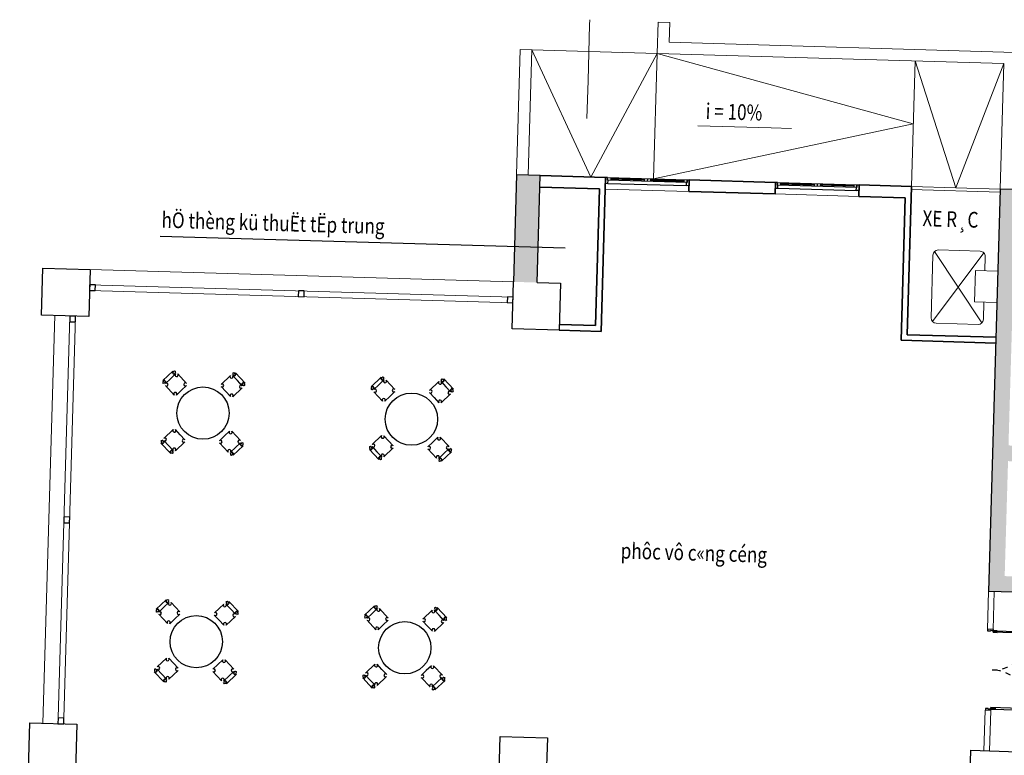
# Model space of a CAD drawing. Units: inches. Extents: x 55 to 421, y 21 to 232.
# Drawn here: x 188 to 207, y 160 to 174 of the extents above; entities that cross this region are included whole.
import ezdxf

# ---------------------------------------------------------------- set-up
doc = ezdxf.new("R2010")
doc.units = ezdxf.units.IN
doc.header["$MEASUREMENT"] = 0
doc.linetypes.add('DASHED2', pattern=[0.375, 0.25, -0.125])
for name, color, linetype in [('Cua', 148, 'Continuous'), ('HACHT', 250, 'Continuous'), ('NOITHAT', 251, 'Continuous')]:
    doc.layers.add(name, color=color, linetype=linetype)
for name, color, linetype, lineweight in [('Hatch', 69, 'Continuous', 5), ('Net cat cot', 1, 'Continuous', 30), ('Net cat tuong', 7, 'Continuous', 35), ('Net manh', 250, 'Continuous', 15), ('NET THAY', 158, 'Continuous', 20), ('Noi that', 8, 'Continuous', 5), ('TEXT', 255, 'Continuous', 13)]:
    doc.layers.add(name, color=color, linetype=linetype, lineweight=lineweight)
doc.styles.add('Note', font='VHARIAL.ttf', dxfattribs={"width": 0.8})
doc.styles.add('style1', font='vs.shx')
doc.dimstyles.new('TKKT100', dxfattribs={"dimscale": 0.3, "dimtxt": 2.7, "dimasz": 0.8, "dimexe": 1, "dimexo": 0, "dimgap": 0.5, "dimtad": 1, "dimtoh": 1, "dimdec": 0, "dimlfac": 1000, "dimzin": 0, "dimdsep": 46, "dimtxsty": 'style1', "dimblk": 'DOT', "dimcen": 0, "dimdle": 200, "dimclrd": 8, "dimclre": 8, "dimclrt": 8, "dimadec": 0, "dimazin": 0, "dimtfac": 0.2, "dimtdec": 0, "dimtix": 1, "dimtmove": 2, "dimatfit": 0, "dimldrblk": 'DOT', "dimfxl": 1, "dimtolj": 1, "dimtzin": 0, "dimarcsym": 0})

# ---------------------------------------------------------------- blocks, each defined once
blk = doc.blocks.new('DS')
at = {"layer": 'Cua'}
for p, q in [((-775, 0), (-775, 100)), ((775, 0), (775, 100)), ((-780, -681), (-764, -681)), ((-780, -726), (-764, -726)), ((-758, -692), (-750, -692)), ((-758, -715), (-750, -715)), ((-712, -692), (-720, -692)), ((-712, -715), (-720, -715)), ((-690, -681), (-706, -681)), ((-690, -726), (-706, -726)), ((690, -681), (706, -681)), ((690, -726), (706, -726)), ((712, -692), (720, -692)), ((712, -715), (720, -715)), ((758, -692), (750, -692)), ((758, -715), (750, -715)), ((780, -681), (764, -681)), ((780, -726), (764, -726))]:
    blk.add_line(p, q, dxfattribs=at)
for points in [[(-775, 0), (-750, 0), (-750, 50), (-740, 50), (-740, 100), (-775, 100)], [(775, 0), (750, 0), (750, 50), (740, 50), (740, 100), (775, 100)]]:
    blk.add_lwpolyline(points, dxfattribs=at)
for points in [[(-750, -750), (-720, -750), (-720, 0), (-750, 0)], [(-720, 0), (-720, -80), (-750, -80), (-750, 0)], [(750, -750), (720, -750), (720, 0), (750, 0)], [(720, 0), (720, -80), (750, -80), (750, 0)], [(-720, -750), (-720, -670), (-750, -670), (-750, -750)], [(720, -750), (720, -670), (750, -670), (750, -750)]]:
    blk.add_lwpolyline(points, close=True, dxfattribs=at)
at = {"layer": 'Cua', "linetype": 'DASHED2', "ltscale": 0.2}
for centre, start, end in [((-750, 0), 270.6058, 0), ((750, 0), 180, 269.3942)]:
    blk.add_arc(centre, 750, start, end, dxfattribs=at)
at = {"layer": 'Cua'}
for centre, start, end in [((-745, -704), 147.0758, 212.9242), ((-799, -704), 327.0758, 32.9242), ((-671, -704), 147.0758, 212.9242), ((-725, -704), 327.0758, 32.9242), ((725, -704), 147.0758, 212.9242), ((671, -704), 327.0758, 32.9242), ((799, -704), 147.0758, 212.9242), ((745, -704), 327.0758, 32.9242)]:
    blk.add_arc(centre, 40.9, start, end, dxfattribs=at)
blk = doc.blocks.new('A$C7D4721FE')
at = {"layer": 'NOITHAT'}
for p, q in [((196, 1583), (9, 1395)), ((249, 1530), (155, 1436)), ((249, 1572), (239, 1583)), ((270, 1551), (270, 1551)), ((465, 1356), (292, 1530)), ((1300, 1530), (1126, 1356)), ((1321, 1551), (1321, 1551)), ((1353, 1583), (1342, 1572)), ((1342, 1530), (1436, 1436)), ((1583, 1395), (1395, 1583)), ((9, 1353), (19, 1342)), ((40, 1321), (40, 1321)), ((62, 1342), (155, 1436)), ((1530, 1342), (1436, 1436)), ((1551, 1321), (1551, 1321)), ((1572, 1342), (1583, 1353)), ((62, 1300), (235, 1126)), ((278, 1126), (371, 1220)), ((371, 1220), (465, 1314)), ((1126, 1314), (1220, 1220)), ((1220, 1220), (1314, 1126)), ((1356, 1126), (1530, 1300)), ((235, 465), (62, 292)), ((371, 371), (278, 465)), ((1314, 465), (1220, 371)), ((1530, 292), (1356, 465)), ((19, 249), (9, 239)), ((9, 196), (196, 9)), ((40, 270), (40, 270)), ((62, 249), (155, 155)), ((292, 62), (465, 235)), ((465, 278), (371, 371)), ((1220, 371), (1126, 278)), ((1126, 235), (1300, 62)), ((1395, 9), (1583, 196)), ((1530, 249), (1436, 155)), ((1551, 270), (1551, 270)), ((1583, 239), (1572, 249)), ((249, 62), (155, 155)), ((239, 9), (249, 19)), ((270, 40), (270, 40)), ((1321, 40), (1321, 40)), ((1342, 62), (1436, 155)), ((1342, 19), (1353, 9))]:
    blk.add_line(p, q, dxfattribs=at)
blk.add_circle((796, 796), 500, dxfattribs=at)
for centre, start, end in [((218, 1561), 45, 135), ((228, 1551), 315, 45), ((270, 1509), 45, 135), ((1321, 1509), 45, 135), ((1363, 1551), 135, 225), ((1374, 1561), 45, 135), ((30, 1374), 135, 225), ((40, 1363), 225, 315), ((83, 1321), 135, 225), ((444, 1335), 315, 45), ((1147, 1335), 135, 225), ((1551, 1363), 225, 315), ((1509, 1321), 315, 45), ((1561, 1374), 315, 45), ((257, 1147), 225, 315), ((1335, 1147), 225, 315), ((257, 444), 45, 135), ((1335, 444), 45, 135), ((30, 218), 135, 225), ((40, 228), 45, 135), ((83, 270), 135, 225), ((444, 257), 315, 45), ((1147, 257), 135, 225), ((1509, 270), 315, 45), ((1551, 228), 45, 135), ((1561, 218), 315, 45), ((218, 30), 225, 315), ((270, 83), 225, 315), ((228, 40), 315, 45), ((1321, 83), 225, 315), ((1363, 40), 135, 225), ((1374, 30), 225, 315)]:
    blk.add_arc(centre, 30, start, end, dxfattribs=at)
blk = doc.blocks.new('cot1000')
at = {"layer": 'Net cat cot'}
blk.add_lwpolyline([(500, -500), (-500, -500), (-500, 500), (500, 500)], close=True, dxfattribs=at)
blk = doc.blocks.new('s')
at = {"layer": 'Cua'}
for p, q in [((-110, 50), (-110, 1550)), ((-220, 1500), (-170, 1500)), ((-200, 1500), (-200, 860)), ((-190, 1500), (-190, 860)), ((-220, 860), (-170, 860)), ((-220, 800), (-170, 800)), ((-220, 740), (-170, 740)), ((-200, 740), (-200, 100)), ((-190, 740), (-190, 100)), ((-220, 100), (-170, 100))]:
    blk.add_line(p, q, dxfattribs=at)
for points in [[(-220, 1600), (-110, 1600), (-110, 1550), (-170, 1550), (-170, 1560), (-220, 1560)], [(-220, 40), (-220, 1560), (-170, 1560), (-170, 40)], [(-220, 0), (-110, 0), (-110, 50), (-170, 50), (-170, 40), (-220, 40)]]:
    blk.add_lwpolyline(points, close=True, dxfattribs=at)
blk = doc.blocks.new('_Dot')
at = {"color": 0, "linetype": 'ByBlock', "lineweight": -2}
blk.add_line((-0.5, 0), (-1, 0), dxfattribs=at)
at = {"color": 0, "linetype": 'ByBlock', "const_width": 0.5}
blk.add_lwpolyline([(-0.25, 0, 1), (0.25, 0, 1)], format="xyb", close=True, dxfattribs=at)
blk = doc.blocks.new('*E201')
at = {"layer": 'Cua', "color": 8, "zscale": -1, "rotation": 268.3312784011412}
for p in [(144554, 145788), (147802, 145694)]:
    blk.add_blockref('s', p, dxfattribs=at)
at = {"layer": 'Net cat cot', "color": 8, "xscale": 0.8999999999068676, "yscale": 0.9000000001396983, "zscale": 0.9, "rotation": 358.3312784011412}
for p in [(134242, 143812), (133989, 135115), (142985, 134853), (151981, 134591)]:
    blk.add_blockref('cot1000', p, dxfattribs=at)
at = {"layer": 'Net cat cot', "color": 8, "rotation": 88.33127840114123}
blk.add_blockref('DS', (151949, 136591), dxfattribs=at)
at = {"layer": 'NOITHAT', "color": 8, "rotation": 358.3312784011412}
for p in [(136045, 140730), (140030, 140614), (135917, 136358), (139903, 136242)]:
    blk.add_blockref('A$C7D4721FE', p, dxfattribs=at)
at = {"layer": 'Net cat tuong', "color": 8, "linetype": 'ByBlock', "ltscale": 500}
blk.add_leader([(143787, 144655), (136047, 144881)], dimstyle='TKKT100', override={"dimgap": 0.5, "dimtad": 0}, dxfattribs=at)

msp = doc.modelspace()

# ---------------------------------------------------------------- hatches: boundary and pattern name
at = {"layer": 'HACHT', "ltscale": 500}
h = msp.add_hatch(dxfattribs=at)
h.set_pattern_fill('CHAU-01', color=8, scale=16, angle=-1.66872, style=0, pattern_type=2)
h.set_pattern_definition([(48.331283, (-1175.31434, 500.68597), (0.114420578, -0.0133780097), [0.012000001, -0.132000011]), (353.331277, (-1175.31434, 500.68597), (-0.018686116, 0.120946204), [0.0096, -0.105599999]), (98.782677, (-1175.3048, 500.68486), (0.095734545, 0.107568119), [0.010198432, -0.112182756]), (44.515483, (-1175.3134, 500.71796), (0.169914947, -0.031444403), [0.018000001, -0.198000015]), (94.966878, (-1175.29924, 500.71534), (0.154021308, 0.15143792), [0.015297649, -0.168274107]), (349.515477, (-1175.3134, 500.71796), (0.15402119, 0.15143804), [0.0144, -0.1584]), (19.3312815, (-1175.29764, 500.70949), (0.0935887056, -0.0671728775), [0.012, -0.132000001]), (324.331274, (-1175.29764, 500.7095), (0.042292628, 0.114841144), [0.0096, -0.105600005]), (69.782682, (-1175.28984, 500.7039), (0.135881369, 0.04766816), [0.010198432, -0.112182754]), (35.831283, (-1175.314336, 500.68597), (0.003495801, 0.0531837805), [0, -0.104320005, 0, -0.1072000053, 0, -0.1060000052]), (5.8312794, (-1175.314336, 500.68597), (0.043910954, 0.0618534037), [0, -0.0611199995, 0, -0.101919999, 0, -0.0403999996]), (325.8312738, (-1175.35, 500.68701), (0.0852702766, -0.0060944841), [0, -0.0400000018, 0, -0.1248000055, 0, -0.1656000073]), (315.8312734, (-1175.36599, 500.687475), (0.0937366322, 0.0132927726), [0, -0.052000004, 0, -0.082880006, 0, -0.1176000087]), (43.3312834, (-1175.314336, 500.68597), (-0.046662657, 0.0494630893), []), (43.3312834, (-1175.313765, 500.70556), (-0.046662657, 0.0494630893), [])])
h.paths.add_polyline_path([(206.9395, 170.7214), (210.0382, 170.6311), (210.047, 170.931), (206.6484, 171.03), (206.4242, 163.3354), (209.8228, 163.2364), (209.8468, 164.0611), (209.5469, 164.0698), (209.5317, 163.545), (206.7328, 163.6266), (206.7969, 165.8256), (209.5957, 165.7441), (209.579, 165.1693), (209.8788, 165.1606), (209.9174, 166.485), (209.6176, 166.4938), (209.6045, 166.044), (206.8056, 166.1255), (206.8726, 168.4245), (209.6714, 168.343), (209.6583, 167.8932), (209.9582, 167.8845), (210.0065, 169.5438), (209.7067, 169.5525), (209.6802, 168.6429), (206.8814, 168.7244)])
at = {"layer": 'Hatch', "ltscale": 500}
h = msp.add_hatch(dxfattribs=at)
h.set_pattern_fill('BT-01', color=8, scale=20, angle=-1.66872, style=0, pattern_type=2)
h.set_pattern_definition([(48.331283, (-1175.31434, 500.68597), (0.143025722, -0.016722512), [0.015000001, -0.165000014]), (353.331277, (-1175.31434, 500.68597), (-0.023357645, 0.151182755), [0.012, -0.131999999]), (98.782677, (-1175.30242, 500.68458), (0.119668181, 0.134460149), [0.01274804, -0.140228445]), (44.515483, (-1175.31317, 500.72595), (0.212393684, -0.039305503), [0.022500002, -0.24750002]), (94.966878, (-1175.29547, 500.72268), (0.192526635, 0.1892974), [0.01912206, -0.210342634]), (349.515477, (-1175.31317, 500.72595), (0.192526488, 0.18929755), [0.018, -0.198]), (19.3312815, (-1175.29347, 500.71538), (0.116985882, -0.083966097), [0.015, -0.165000001]), (324.331274, (-1175.29347, 500.71538), (0.052865784, 0.14355143), [0.012, -0.132000006]), (69.782682, (-1175.28372, 500.70838), (0.169851712, 0.0595852), [0.01274804, -0.140228442]), (35.831283, (-1175.314336, 500.68597), (0.0043697513, 0.0664797256), [0, -0.1304000064, 0, -0.1340000066, 0, -0.1325000065]), (5.8312794, (-1175.314336, 500.68597), (0.0548886924, 0.0773167546), [0, -0.0763999993, 0, -0.127399999, 0, -0.0504999996]), (325.8312738, (-1175.358917, 500.68727), (0.1065878458, -0.0076181051), [0, -0.050000002, 0, -0.156000007, 0, -0.207000009]), (315.8312734, (-1175.37891, 500.68785), (0.1171707903, 0.016615966), [0, -0.065000005, 0, -0.103600008, 0, -0.147000011]), (43.3312834, (-1175.314336, 500.68597), (-0.058328321, 0.0618288617), []), (43.3312834, (-1175.31362, 500.71046), (-0.058328321, 0.0618288617), [])])
edge = h.paths.add_edge_path()
edge.add_line((189.22, 168.5904), (188.3203, 168.6166))
edge = h.paths.add_edge_path()
edge.add_line((188.3203, 168.6166), (188.3466, 169.5162))
edge = h.paths.add_edge_path()
edge.add_line((188.3466, 169.5162), (189.2462, 169.49))
edge = h.paths.add_edge_path()
edge.add_line((189.2462, 169.49), (189.22, 168.5904))
edge = h.paths.add_edge_path()
edge.add_line((198.2161, 168.3283), (197.3165, 168.3545))
edge = h.paths.add_edge_path()
edge.add_line((197.3165, 168.3545), (197.3427, 169.2541))
edge = h.paths.add_edge_path()
edge.add_line((197.3427, 169.2541), (198.2424, 169.2279))
edge = h.paths.add_edge_path()
edge.add_line((198.2424, 169.2279), (198.2161, 168.3283))
h.paths.add_polyline_path([(197.8521, 171.2862), (197.4023, 171.2993), (197.3427, 169.2541), (197.7925, 169.241)])
edge = h.paths.add_edge_path()
edge.add_line((197.9628, 159.632), (197.0632, 159.6582))
edge = h.paths.add_edge_path()
edge.add_line((197.0632, 159.6582), (197.0894, 160.5578))
edge = h.paths.add_edge_path()
edge.add_line((197.0894, 160.5578), (197.989, 160.5316))
edge = h.paths.add_edge_path()
edge.add_line((197.989, 160.5316), (197.9628, 159.632))
edge = h.paths.add_edge_path()
edge.add_line((188.9666, 159.8941), (188.067, 159.9203))
edge = h.paths.add_edge_path()
edge.add_line((188.067, 159.9203), (188.0932, 160.8199))
edge = h.paths.add_edge_path()
edge.add_line((188.0932, 160.8199), (188.9928, 160.7937))
edge = h.paths.add_edge_path()
edge.add_line((188.9928, 160.7937), (188.9666, 159.8941))
edge = h.paths.add_edge_path()
edge.add_line((197.7444, 152.1352), (196.8448, 152.1614))
edge = h.paths.add_edge_path()
edge.add_line((196.8448, 152.1614), (196.871, 153.061))
edge = h.paths.add_edge_path()
edge.add_line((196.871, 153.061), (197.7706, 153.0348))
edge = h.paths.add_edge_path()
edge.add_line((197.7706, 153.0348), (197.7444, 152.1352))
edge = h.paths.add_edge_path()
edge.add_line((188.8006, 154.1965), (187.901, 154.2227))
edge = h.paths.add_edge_path()
edge.add_line((187.901, 154.2227), (187.9272, 155.1223))
edge = h.paths.add_edge_path()
edge.add_line((187.9272, 155.1223), (188.8268, 155.0961))
edge = h.paths.add_edge_path()
edge.add_line((188.8268, 155.0961), (188.8006, 154.1965))
edge = h.paths.add_edge_path()
edge.add_line((206.7406, 151.8731), (205.841, 151.8993))
edge = h.paths.add_edge_path()
edge.add_line((205.841, 151.8993), (205.8672, 152.7989))
edge = h.paths.add_edge_path()
edge.add_line((205.8672, 152.7989), (206.7668, 152.7727))
edge = h.paths.add_edge_path()
edge.add_line((206.7668, 152.7727), (206.7406, 151.8731))
edge = h.paths.add_edge_path()
edge.add_line((206.959, 159.3699), (206.0594, 159.3961))
edge = h.paths.add_edge_path()
edge.add_line((206.0594, 159.3961), (206.0856, 160.2957))
edge = h.paths.add_edge_path()
edge.add_line((206.0856, 160.2957), (206.9852, 160.2695))
edge = h.paths.add_edge_path()
edge.add_line((206.9852, 160.2695), (206.959, 159.3699))
edge = h.paths.add_edge_path()
edge.add_line((215.0555, 159.134), (215.9552, 159.1078))
edge = h.paths.add_edge_path()
edge.add_line((215.9552, 159.1078), (215.9814, 160.0074))
edge = h.paths.add_edge_path()
edge.add_line((215.9814, 160.0074), (215.0818, 160.0336))
edge = h.paths.add_edge_path()
edge.add_line((215.0818, 160.0336), (215.0555, 159.134))
edge = h.paths.add_edge_path()
edge.add_line((214.8371, 151.6372), (215.7368, 151.611))
edge = h.paths.add_edge_path()
edge.add_line((215.7368, 151.611), (215.763, 152.5106))
edge = h.paths.add_edge_path()
edge.add_line((215.763, 152.5106), (214.8633, 152.5368))
edge = h.paths.add_edge_path()
edge.add_line((214.8633, 152.5368), (214.8371, 151.6372))
edge = h.paths.add_edge_path()
edge.add_line((223.8333, 151.3751), (224.7329, 151.3489))
edge = h.paths.add_edge_path()
edge.add_line((224.7329, 151.3489), (224.7591, 152.2485))
edge = h.paths.add_edge_path()
edge.add_line((224.7591, 152.2485), (223.8595, 152.2747))
edge = h.paths.add_edge_path()
edge.add_line((223.8595, 152.2747), (223.8333, 151.3751))
edge = h.paths.add_edge_path()
edge.add_line((224.0517, 158.8719), (224.9513, 158.8457))
edge = h.paths.add_edge_path()
edge.add_line((224.9513, 158.8457), (224.9776, 159.7453))
edge = h.paths.add_edge_path()
edge.add_line((224.9776, 159.7453), (224.0779, 159.7716))
edge = h.paths.add_edge_path()
edge.add_line((224.0779, 159.7716), (224.0517, 158.8719))
edge = h.paths.add_edge_path()
edge.add_line((233.0479, 158.6098), (233.9475, 158.5836))
edge = h.paths.add_edge_path()
edge.add_line((233.9475, 158.5836), (233.9737, 159.4833))
edge = h.paths.add_edge_path()
edge.add_line((233.9737, 159.4833), (233.0741, 159.5095))
edge = h.paths.add_edge_path()
edge.add_line((233.0741, 159.5095), (233.0479, 158.6098))
edge = h.paths.add_edge_path()
edge.add_line((232.8819, 152.9123), (233.7815, 152.8861))
edge = h.paths.add_edge_path()
edge.add_line((233.7815, 152.8861), (233.8077, 153.7857))
edge = h.paths.add_edge_path()
edge.add_line((233.8077, 153.7857), (232.9081, 153.8119))
edge = h.paths.add_edge_path()
edge.add_line((232.9081, 153.8119), (232.8819, 152.9123))
edge = h.paths.add_edge_path()
edge.add_line((224.3051, 167.5682), (225.2047, 167.542))
edge = h.paths.add_edge_path()
edge.add_line((225.2047, 167.542), (225.2309, 168.4417))
edge = h.paths.add_edge_path()
edge.add_line((225.2309, 168.4417), (224.3313, 168.4679))
edge = h.paths.add_edge_path()
edge.add_line((224.3313, 168.4679), (224.3051, 167.5682))
h.paths.add_polyline_path([(224.8407, 170.5), (225.2905, 170.4869), (225.2309, 168.4417), (224.7811, 168.4548)])
edge = h.paths.add_edge_path()
edge.add_line((233.3013, 167.3062), (234.2009, 167.28))
edge = h.paths.add_edge_path()
edge.add_line((234.2009, 167.28), (234.2271, 168.1796))
edge = h.paths.add_edge_path()
edge.add_line((234.2271, 168.1796), (233.3275, 168.2058))
edge = h.paths.add_edge_path()
edge.add_line((233.3275, 168.2058), (233.3013, 167.3062))

# ---------------------------------------------------------------- linework, layer by layer
at = {"layer": 'Hatch', "color": 8, "ltscale": 500}
for p, q in [((198.7672, 173.1079), (198.798, 174.1668)), ((198.798, 174.1668), (198.801, 174.2682)), ((198.7459, 172.3775), (198.7672, 173.1079))]:
    msp.add_line(p, q, dxfattribs=at)
at = {"layer": 'Net cat cot', "color": 8, "ltscale": 500}
for p, q in [((197.4023, 171.2993), (197.3427, 169.2541)), ((197.8521, 171.2862), (197.4023, 171.2993)), ((197.7925, 169.241), (197.8521, 171.2862)), ((197.7925, 169.241), (198.2424, 169.2279))]:
    msp.add_line(p, q, dxfattribs=at)
at = {"layer": 'Net cat cot', "color": 8}
for p, q in [((206.6484, 171.03), (206.4242, 163.3354)), ((210.047, 170.931), (206.6484, 171.03)), ((197.3165, 168.3545), (197.3427, 169.2541)), ((189.2377, 169.2001), (189.2345, 169.0902)), ((189.2345, 169.0902), (189.3445, 169.087)), ((189.3477, 169.1969), (189.2377, 169.2001)), ((189.3445, 169.087), (189.3477, 169.1969)), ((193.231, 169.0838), (193.2278, 168.9738)), ((193.341, 169.0806), (193.231, 169.0838)), ((193.3378, 168.9706), (193.341, 169.0806)), ((198.2424, 169.2279), (198.2161, 168.3283)), ((193.2278, 168.9738), (193.3378, 168.9706)), ((197.2243, 168.9674), (197.2211, 168.8575)), ((197.2211, 168.8575), (197.3311, 168.8543)), ((197.3343, 168.9642), (197.2243, 168.9674)), ((197.3311, 168.8543), (197.3343, 168.9642)), ((188.8601, 168.6009), (188.8569, 168.4909)), ((188.8569, 168.4909), (188.9669, 168.4877)), ((188.9701, 168.5977), (188.8601, 168.6009)), ((188.9669, 168.4877), (188.9701, 168.5977)), ((198.2161, 168.3283), (197.3165, 168.3545)), ((188.7481, 164.7574), (188.7449, 164.6475)), ((188.8581, 164.7542), (188.7481, 164.7574)), ((188.8549, 164.6443), (188.8581, 164.7542)), ((188.7449, 164.6475), (188.8549, 164.6443)), ((209.8228, 163.2364), (206.4242, 163.3354)), ((188.6362, 160.9141), (188.633, 160.8042)), ((188.633, 160.8042), (188.7429, 160.801)), ((188.7461, 160.9109), (188.6362, 160.9141)), ((188.7429, 160.801), (188.7461, 160.9109))]:
    msp.add_line(p, q, dxfattribs=at)
at = {"layer": 'Net cat tuong', "color": 8}
for p, q in [((197.8521, 171.2862), (199.1014, 171.2498)), ((199.1014, 171.2498), (199.095, 171.0299)), ((200.7007, 171.2032), (200.6943, 170.9833)), ((200.7007, 171.2032), (202.3501, 171.1552)), ((202.3501, 171.1552), (202.3437, 170.9353)), ((197.8457, 171.0663), (198.9851, 171.0331)), ((200.6943, 170.9833), (202.3437, 170.9353)), ((203.9494, 171.1086), (203.943, 170.8887)), ((204.9491, 171.0795), (203.9494, 171.1086)), ((204.9491, 171.0795), (204.8665, 168.2443)), ((203.943, 170.8887), (204.8328, 170.8628)), ((204.8328, 170.8628), (204.7534, 168.1375)), ((204.7534, 168.1375), (206.5626, 168.0848)), ((204.8665, 168.2443), (206.5658, 168.1948))]:
    msp.add_line(p, q, dxfattribs=at)
at = {"layer": 'Net cat tuong', "color": 8, "linetype": 'ByBlock', "ltscale": 500}
for p, q in [((198.9851, 171.0331), (198.9089, 168.4182)), ((199.095, 171.0299), (199.0156, 168.305)), ((199.0156, 168.305), (198.2162, 168.3283)), ((198.2194, 168.4382), (198.9089, 168.4182))]:
    msp.add_line(p, q, dxfattribs=at)
at = {"layer": 'Net manh', "color": 8}
for p, q in [((200.0911, 173.6217), (197.6921, 173.6916)), ((197.6921, 173.6916), (198.8217, 171.258)), ((198.8217, 171.258), (200.0911, 173.6217)), ((200.0911, 173.6217), (200.0212, 171.223)), ((200.0911, 173.6217), (204.9841, 172.2788)), ((204.9491, 171.0795), (205.019, 173.4781)), ((205.019, 173.4781), (205.7988, 171.0547)), ((205.7988, 171.0547), (206.7183, 173.4286)), ((204.9841, 172.2788), (200.0212, 171.223)), ((205.3533, 168.4955), (206.3334, 169.809)), ((205.3924, 169.8364), (206.2944, 168.4681)), ((205.4639, 169.8636), (206.2636, 169.8403)), ((205.3261, 168.567), (205.3611, 169.7666)), ((206.3606, 169.7375), (206.3527, 169.466)), ((206.3353, 168.8663), (206.3257, 168.5379)), ((206.2228, 168.4409), (205.4232, 168.4642))]:
    msp.add_line(p, q, dxfattribs=at)
for centre, major_axis, start_param, end_param in [((205.461, 169.7637), (0.0707, 0.0707), 0.7562735, 2.3270698), ((206.2607, 169.7404), (-0.0707, 0.0707), 3.8978661, 5.4686625), ((205.4261, 168.5641), (0.0707, 0.0707), 2.3270698, 3.8978661), ((206.2257, 168.5408), (-0.0707, 0.0707), 2.3270698, 3.8978661)]:
    msp.add_ellipse(centre, major_axis=major_axis, ratio=1, start_param=start_param, end_param=end_param, dxfattribs=at)
at = {"layer": 'NET THAY', "color": 8}
for p, q in [((200.0911, 173.6217), (200.1086, 174.2214)), ((200.3285, 174.215), (200.1086, 174.2214)), ((200.3174, 173.8352), (200.3285, 174.215)), ((209.6035, 173.5647), (200.3174, 173.8352)), ((197.4023, 171.2993), (197.4722, 173.698)), ((197.6921, 173.6916), (197.4722, 173.698)), ((197.6222, 171.2929), (197.6923, 173.6971)), ((206.7183, 173.4286), (200.0911, 173.6217)), ((206.6484, 171.03), (206.7183, 173.4286)), ((200.6943, 170.9833), (199.095, 171.0299)), ((202.3437, 170.9353), (203.943, 170.8887)), ((206.6466, 170.97), (204.9474, 171.0195)), ((206.6484, 171.03), (204.9491, 171.0795)), ((197.3427, 169.2541), (189.2462, 169.49)), ((206.1552, 168.8715), (206.1726, 169.4713)), ((206.6026, 169.4588), (206.1726, 169.4713)), ((197.3311, 168.8543), (189.2345, 169.0902)), ((197.3343, 168.9642), (189.2377, 169.2001)), ((206.5851, 168.859), (206.1552, 168.8715)), ((188.5702, 168.6093), (188.3431, 160.8126)), ((188.8601, 168.6009), (188.6362, 160.9141)), ((188.9701, 168.5978), (188.7461, 160.9109)), ((206.4031, 162.6108), (206.4242, 163.3354)), ((206.5131, 162.6076), (206.5342, 163.3322)), ((206.5131, 162.6076), (206.4031, 162.6108)), ((206.358, 161.0614), (206.3355, 160.2884)), ((206.4679, 161.0582), (206.358, 161.0614)), ((206.4679, 161.0582), (206.4454, 160.2852))]:
    msp.add_line(p, q, dxfattribs=at)
at = {"layer": 'Noi that', "color": 8, "ltscale": 500}
for p, q in [((202.2699, 172.1971), (200.8659, 172.238)), ((202.6546, 172.1859), (202.2699, 172.1971))]:
    msp.add_line(p, q, dxfattribs=at)

# ---------------------------------------------------------------- block references
at = {"xscale": 0.0009999999892899999, "yscale": 0.001000000163913, "zscale": 0.0009999999892899999}
msp.add_blockref('*E201', (54.5413, 25.2416), dxfattribs=at)

# ---------------------------------------------------------------- texts
at = {"layer": 'TEXT', "color": 8, "style": 'Note', "oblique": 360, "width": 0.8}
for s, p in [('i = 10%%%', (201.0127, 172.3705)), ('hÖ thèng kü thuËt tËp trung', (190.6094, 170.2912)), ('XE R¸C', (205.1572, 170.3203)), ('phôc vô c«ng céng', (199.3887, 163.9638))]:
    msp.add_text(s, height=0.3, rotation=358.33128, dxfattribs=at).set_placement(p)

doc.saveas('drawing.dxf')
